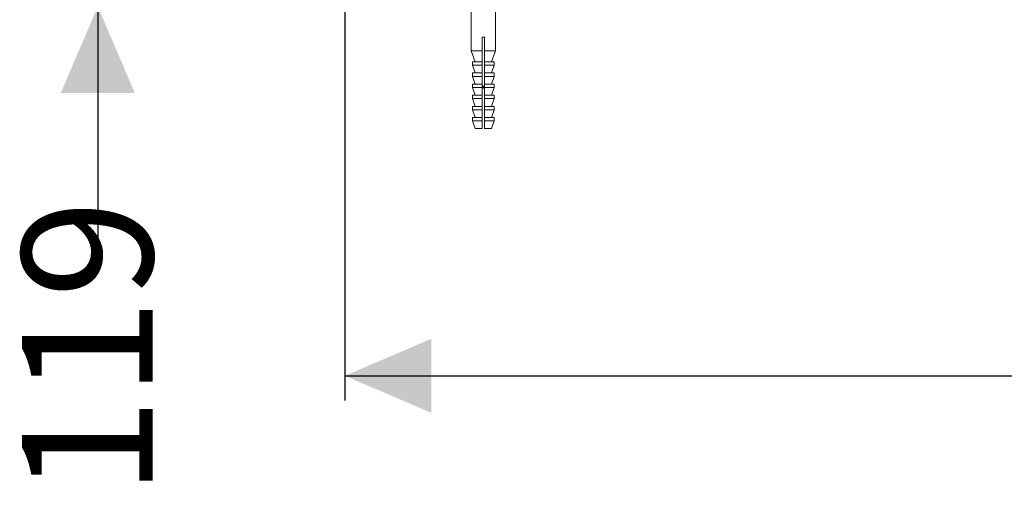
# Model space of a CAD drawing. Units: millimetres. Extents: x 169 to 2806, y 453 to 1597.
# Drawn here: x 229 to 627, y 459 to 652 of the extents above; entities that cross this region are included whole.
import ezdxf

# ---------------------------------------------------------------- set-up
doc = ezdxf.new("R2010")
doc.units = ezdxf.units.MM
doc.header["$LTSCALE"] = 10
doc.linetypes.add('SLD-Durchgehend', pattern=[0])
doc.layers.add('MAßLINIE_MAßZEICHNUNGEN', color=7, linetype='SLD-Durchgehend')
doc.styles.add('SLDTEXTSTYLE0', font='Opinion Pro')
doc.dimstyles.new('SLDDIMSTYLE0', dxfattribs={"dimtxt": 52.916667, "dimasz": 35, "dimexe": 0, "dimexo": 0.0625, "dimgap": 13.229167, "dimtad": 0, "dimdec": 0, "dimrnd": 1e-09, "dimzin": 12, "dimdsep": 46, "dimtxsty": 'SLDTEXTSTYLE0', "dimsah": 1, "dimcen": 0.09, "dimadec": 0, "dimazin": 3, "dimtfac": 1, "dimtdec": 0, "dimtofl": 0, "dimtmove": 0, "dimatfit": 3, "dimfxl": 1, "dimfrac": 2, "dimtolj": 1, "dimtzin": 12, "dimarcsym": 0})
doc.dimstyles.new('SLDDIMSTYLE1', dxfattribs={"dimtxt": 52.916667, "dimasz": 35, "dimexe": 0, "dimexo": 0.0625, "dimgap": 13.229167, "dimtad": 0, "dimdec": 0, "dimrnd": 1e-09, "dimzin": 12, "dimdsep": 46, "dimtxsty": 'SLDTEXTSTYLE0', "dimsah": 1, "dimcen": 0.09, "dimadec": 0, "dimazin": 3, "dimtfac": 1, "dimtdec": 0, "dimtmove": 0, "dimatfit": 0, "dimfxl": 1, "dimfrac": 2, "dimtolj": 1, "dimtzin": 12, "dimarcsym": 0})

# ---------------------------------------------------------------- blocks, each defined once
blk = doc.blocks.new('_D_8')
at = {"layer": 'MAßLINIE_MAßZEICHNUNGEN', "color": 7}
for p, q in [((260.4, 775.94), (260.4, 835.94)), ((330.4, 775.94), (250.4, 775.94)), ((374.4, 656.94), (250.4, 656.94)), ((260.4, 656.94), (260.4, 556.29))]:
    blk.add_line(p, q, dxfattribs=at)
for points in [[(260.4, 775.94), (275.4, 810.94), (245.4, 810.94)], [(260.4, 656.94), (245.4, 621.94), (275.4, 621.94)]]:
    blk.add_solid(points, dxfattribs=at)
at = {"layer": 'MAßLINIE_MAßZEICHNUNGEN', "color": 7, "insert": (229.73, 458.78), "char_height": 52.917, "attachment_point": 1, "rotation": 90, "style": 'SLDTEXTSTYLE0'}
blk.add_mtext('119', dxfattribs=at)
blk = doc.blocks.new('_D_10')
at = {"layer": 'MAßLINIE_MAßZEICHNUNGEN', "color": 7}
for p, q in [((360.4, 688.29), (360.4, 497.54)), ((1210.35, 674.48), (1210.35, 497.54)), ((360.4, 507.54), (724.23, 507.54)), ((1210.35, 507.54), (846.53, 507.54))]:
    blk.add_line(p, q, dxfattribs=at)
for points in [[(360.4, 507.54), (395.4, 492.54), (395.4, 522.54)], [(1210.35, 507.54), (1175.35, 522.54), (1175.35, 492.54)]]:
    blk.add_solid(points, dxfattribs=at)
at = {"layer": 'MAßLINIE_MAßZEICHNUNGEN', "color": 7, "insert": (724.23, 538.21), "char_height": 52.917, "attachment_point": 1, "style": 'SLDTEXTSTYLE0'}
blk.add_mtext('850', dxfattribs=at)

msp = doc.modelspace()

# ---------------------------------------------------------------- linework, layer by layer
at = {"color": 7, "linetype": 'SLD-Durchgehend', "lineweight": 18}
for p, q in [((411.47, 656.94), (411.47, 639.04)), ((421.34, 639.04), (421.34, 656.94)), ((415.9, 644.54), (416.9, 644.54)), ((415.9, 639.04), (415.9, 644.54)), ((416.9, 644.54), (416.9, 639.04)), ((411.47, 639.04), (413.1, 634.54)), ((411.47, 639.04), (415.9, 639.04)), ((416.9, 639.04), (421.34, 639.04)), ((419.7, 634.54), (421.34, 639.04)), ((411.97, 634.54), (411.97, 633.16)), ((411.97, 634.54), (415.9, 634.54)), ((415.9, 634.54), (415.9, 633.16)), ((416.9, 634.54), (420.84, 634.54)), ((416.9, 633.16), (416.9, 634.54)), ((420.84, 633.16), (420.84, 634.54)), ((411.97, 633.16), (413.1, 630.04)), ((411.97, 633.16), (415.9, 633.16)), ((411.97, 630.04), (411.97, 628.66)), ((415.9, 630.04), (411.97, 630.04)), ((415.9, 630.04), (415.9, 628.66)), ((416.9, 633.16), (420.84, 633.16)), ((420.84, 630.04), (416.9, 630.04)), ((416.9, 628.66), (416.9, 630.04)), ((419.7, 630.04), (420.84, 633.16)), ((420.84, 628.66), (420.84, 630.04)), ((411.97, 628.66), (413.1, 625.54)), ((411.97, 628.66), (415.9, 628.66)), ((416.9, 628.66), (420.84, 628.66)), ((419.7, 625.54), (420.84, 628.66)), ((411.97, 625.54), (411.97, 624.16)), ((415.9, 625.54), (411.97, 625.54)), ((411.97, 624.16), (413.1, 621.04)), ((411.97, 624.16), (415.9, 624.16)), ((415.9, 625.54), (415.9, 624.16)), ((415.9, 625.4), (416.4, 623.74)), ((416.4, 623.74), (416.9, 625.4)), ((420.84, 625.54), (416.9, 625.54)), ((416.9, 624.16), (416.9, 625.54)), ((416.9, 624.16), (420.84, 624.16)), ((419.7, 621.04), (420.84, 624.16)), ((420.84, 624.16), (420.84, 625.54)), ((411.97, 621.04), (411.97, 619.66)), ((415.9, 621.04), (411.97, 621.04)), ((411.97, 619.66), (413.1, 616.54)), ((411.97, 619.66), (415.9, 619.66)), ((415.9, 621.04), (415.9, 619.66)), ((420.84, 621.04), (416.9, 621.04)), ((416.9, 619.66), (416.9, 621.04)), ((416.9, 619.66), (420.84, 619.66)), ((419.7, 616.54), (420.84, 619.66)), ((420.84, 619.66), (420.84, 621.04)), ((411.97, 616.54), (411.97, 615.16)), ((415.9, 616.54), (411.97, 616.54)), ((411.97, 615.16), (413.1, 612.04)), ((411.97, 615.16), (415.9, 615.16)), ((415.9, 616.54), (415.9, 615.16)), ((420.84, 616.54), (416.9, 616.54)), ((416.9, 615.16), (416.9, 616.54)), ((416.9, 615.16), (420.84, 615.16)), ((419.7, 612.04), (420.84, 615.16)), ((420.84, 615.16), (420.84, 616.54)), ((411.97, 612.04), (411.97, 610.66)), ((415.9, 612.04), (411.97, 612.04)), ((411.97, 610.66), (413.1, 607.54)), ((411.97, 610.66), (415.9, 610.66)), ((415.9, 612.04), (415.9, 610.66)), ((420.84, 612.04), (416.9, 612.04)), ((416.9, 610.66), (416.9, 612.04)), ((416.9, 610.66), (420.84, 610.66)), ((419.7, 607.54), (420.84, 610.66)), ((420.84, 610.66), (420.84, 612.04)), ((413.1, 607.54), (415.9, 607.54)), ((416.9, 607.54), (419.7, 607.54))]:
    msp.add_line(p, q, dxfattribs=at)
for points, knots in [([(415.9, 634.54), (415.9, 634.85), (415.9, 636.35), (415.9, 637.85), (415.9, 639.04)], [0, 0, 0, 0, 0.207536, 1, 1, 1, 1]), ([(416.9, 639.04), (416.9, 637.85), (416.9, 636.35), (416.9, 634.85), (416.9, 634.54)], [0, 0, 0, 0, 0.792464, 1, 1, 1, 1]), ([(415.9, 630.04), (415.9, 630.27), (415.9, 631.31), (415.9, 632.36), (415.9, 633.16)], [0, 0, 0, 0, 0.227138, 1, 1, 1, 1]), ([(416.9, 633.16), (416.9, 632.36), (416.9, 631.31), (416.9, 630.27), (416.9, 630.04)], [0, 0, 0, 0, 0.7728618, 1, 1, 1, 1]), ([(415.9, 625.54), (415.9, 625.77), (415.9, 626.81), (415.9, 627.86), (415.9, 628.66)], [0, 0, 0, 0, 0.227138, 1, 1, 1, 1]), ([(416.9, 628.66), (416.9, 627.86), (416.9, 626.81), (416.9, 625.77), (416.9, 625.54)], [0, 0, 0, 0, 0.7728618, 1, 1, 1, 1]), ([(415.9, 621.04), (415.9, 621.27), (415.9, 622.31), (415.9, 623.36), (415.9, 624.16)], [0, 0, 0, 0, 0.227138, 1, 1, 1, 1]), ([(416.9, 624.16), (416.9, 623.36), (416.9, 622.31), (416.9, 621.27), (416.9, 621.04)], [0, 0, 0, 0, 0.7728618, 1, 1, 1, 1]), ([(415.9, 616.54), (415.9, 616.77), (415.9, 617.81), (415.9, 618.86), (415.9, 619.66)], [0, 0, 0, 0, 0.227138, 1, 1, 1, 1]), ([(416.9, 619.66), (416.9, 618.86), (416.9, 617.81), (416.9, 616.77), (416.9, 616.54)], [0, 0, 0, 0, 0.772862, 1, 1, 1, 1]), ([(415.9, 612.04), (415.9, 612.27), (415.9, 613.31), (415.9, 614.36), (415.9, 615.16)], [0, 0, 0, 0, 0.227138, 1, 1, 1, 1]), ([(416.9, 615.16), (416.9, 614.36), (416.9, 613.31), (416.9, 612.27), (416.9, 612.04)], [0, 0, 0, 0, 0.772862, 1, 1, 1, 1]), ([(415.9, 607.54), (415.9, 607.77), (415.9, 608.81), (415.9, 609.86), (415.9, 610.66)], [0, 0, 0, 0, 0.227138, 1, 1, 1, 1]), ([(416.9, 610.66), (416.9, 609.86), (416.9, 608.81), (416.9, 607.77), (416.9, 607.54)], [0, 0, 0, 0, 0.772862, 1, 1, 1, 1])]:
    msp.add_open_spline(points, degree=3, knots=knots, dxfattribs=at)

# ---------------------------------------------------------------- dimensions: what is measured, and where the dimension line sits
at = {"layer": 'MAßLINIE_MAßZEICHNUNGEN', "color": 7}
dim = msp.add_linear_dim(base=(260.4, 656.94), p1=(340.4, 775.94), p2=(384.4, 656.94), angle=90, dimstyle='SLDDIMSTYLE1', dxfattribs=at)
dim.commit()
dim.dimension.update_dxf_attribs({"geometry": '_D_8', "text_midpoint": (260.4, 507.54), "dimtype": 160})
dim = msp.add_linear_dim(base=(1210.35, 507.54), p1=(360.4, 698.29), p2=(1210.35, 684.48), dimstyle='SLDDIMSTYLE0', dxfattribs=at)
dim.commit()
dim.dimension.update_dxf_attribs({"geometry": '_D_10', "text_midpoint": (785.38, 507.54), "dimtype": 160})

doc.saveas('drawing.dxf')
